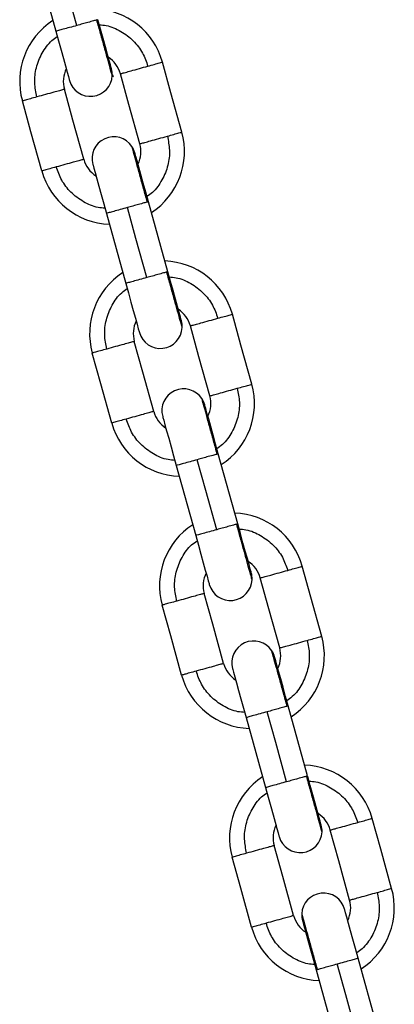
# Model space of a CAD drawing. Units: millimetres. Extents: x -1.4 to 17.5, y 1.4 to 16.5.
# Drawn here: x 8.7 to 8.8, y 13.6 to 13.7 of the extents above; entities that cross this region are included whole.
import ezdxf

# ---------------------------------------------------------------- set-up
doc = ezdxf.new("R2010")
doc.units = ezdxf.units.MM

# ---------------------------------------------------------------- blocks, each defined once
blk = doc.blocks.new('OPSH2_S011A')
at = {"color": 7, "linetype": 'Continuous', "lineweight": 25}
for p, q in [((23.59121552346491, 10.70193235020495), (23.59388752427442, 10.69229595657978)), ((23.60928885018691, 10.65920820859261), (23.6066182258388, 10.66883934256648)), ((23.60083496552111, 10.66724140222275), (23.60350604950749, 10.65760859450044)), ((23.61890829101643, 10.62451714140744), (23.61623766666831, 10.63414827538131)), ((23.61045440635063, 10.63255033503758), (23.61312652636311, 10.62291394018572)), ((23.62852785227561, 10.58982619219856), (23.62585722792749, 10.59945732617242)), ((23.62007384840683, 10.59785938705539), (23.62274596841932, 10.58822299220353)), ((23.63814729310512, 10.55513512501339), (23.63547517309264, 10.56477151986524)), ((23.62969328923634, 10.56316831987021), (23.63236391358446, 10.55353718589635))]:
    blk.add_line(p, q, dxfattribs=at)
at = {"color": 8, "linetype": 'Continuous', "lineweight": 25}
for p, q in [((23.59962469496118, 10.6938868606381), (23.59952797270665, 10.69385995953319)), ((23.60657213498118, 10.66883218707809), (23.60647529475036, 10.66880540640285)), ((23.60924413579069, 10.65919579345293), (23.60914741476285, 10.659169011551)), ((23.61619157703738, 10.6341412390959), (23.61609473557988, 10.63411433921768)), ((23.61886357784689, 10.62450484547073), (23.61876685559237, 10.62447794436582)), ((23.62581101786689, 10.59945017191073), (23.62571417763608, 10.59942339123549)), ((23.62848313787938, 10.58981377705887), (23.62838629764857, 10.58978699638363)), ((23.62973800363257, 10.5631807350099), (23.62983484386339, 10.56320751568514))]:
    blk.add_line(p, q, dxfattribs=at)
at = {"color": 7, "linetype": 'Continuous', "lineweight": 25, "flags": 128}
for points in [[(23.5967785264174, 10.69309761556544), (23.59528210991474, 10.69849393022321), (23.59410640640492, 10.70273401041729)], [(23.60153986915754, 10.68715376386593), (23.60150400633332, 10.6872832434182), (23.60139767757244, 10.68766666205635), (23.601224905323, 10.68828943408294), (23.60099259519905, 10.68912752609802), (23.6007093586711, 10.69014889970179), (23.60038623564416, 10.69131421935229), (23.60003552082824, 10.69257865267702), (23.59967090379508, 10.69389389569681)], [(23.59388660745129, 10.69229954248263), (23.59425168902946, 10.6909831025263), (23.59460262630438, 10.68971711710948), (23.59492621019627, 10.68855024291351), (23.59520978961286, 10.68752743519394), (23.59544256305514, 10.68668802703934), (23.59561556389702, 10.68606429893555), (23.59572212370372, 10.68568016262615), (23.59575798407456, 10.68555044466792)], [(23.61122464168401, 10.67842420198534), (23.60972822518136, 10.68382051664312), (23.60855252167153, 10.68806059683719)], [(23.60544275660103, 10.67682088278733), (23.60394646052805, 10.6822173154214), (23.60277075579152, 10.6864572764125)], [(23.5977336178603, 10.67468328238506), (23.59623732056063, 10.68007959581615), (23.5950616170508, 10.68431967601023)], [(23.5919518519803, 10.67307996196036), (23.59045543670434, 10.67847639582112), (23.58927973196781, 10.68271635681222)], [(23.6066182258388, 10.66883934256648), (23.606253146714, 10.67015602092876), (23.6059019747132, 10.67142236640789), (23.60557839327469, 10.67258947900983), (23.60529469710849, 10.67361252636204), (23.6050619261196, 10.6744521729226), (23.6048889277311, 10.67507613943234), (23.6047823679244, 10.67546027574174), (23.60474638957727, 10.67559011412964)], [(23.59896450449429, 10.67398679493163), (23.59900048652149, 10.67385731415267), (23.59910681282899, 10.67347365710856), (23.59927958385174, 10.67285076587899), (23.59951201072529, 10.67201243423126), (23.59979524479985, 10.67099082222154), (23.60011848457639, 10.66982526293839), (23.60046919571225, 10.66856047200474), (23.600833929495, 10.6672449893523)], [(23.60639796724692, 10.65840654838027), (23.60490155197095, 10.66380298224102), (23.60372584723443, 10.66804294323212)], [(23.61115930998706, 10.65246269668076), (23.61112344716283, 10.65259217623303), (23.61101711962864, 10.65297571407416), (23.6108443473792, 10.65359848610075), (23.61061203725525, 10.65443657811583), (23.61032879950062, 10.65545783251662), (23.61000567647368, 10.65662315216712), (23.60965508208742, 10.65788770346814), (23.60929034585129, 10.65920294771462)], [(23.60350604950749, 10.65760859450044), (23.60387112985897, 10.65629203534113), (23.60422218633687, 10.65502604869762), (23.60454565225247, 10.65385929493131), (23.60482935087204, 10.65283648598505), (23.60506200511134, 10.65199707905715), (23.60523500595322, 10.65137335095335), (23.60534156575992, 10.65098921464396), (23.60537754533374, 10.65085949545904)], [(23.62084408251353, 10.64373313480017), (23.61934766723756, 10.64912956866092), (23.61817196250104, 10.65336952965202)], [(23.61506219865724, 10.64212993480514), (23.61356590135756, 10.64752624823622), (23.61239019784773, 10.6517663284303)], [(23.60735317789279, 10.6399922139732), (23.60585676261683, 10.64538864783396), (23.60468105788031, 10.64962860882506)], [(23.6015712940365, 10.63838901397817), (23.60007487753385, 10.64378532863595), (23.59889917402402, 10.64802540883003)], [(23.61623766666831, 10.63414827538131), (23.61587258877021, 10.63546507294657), (23.61552153474569, 10.63673129799603), (23.6151978341042, 10.63789841182465), (23.61491413793801, 10.63892145917687), (23.61468136694911, 10.63976110573742), (23.61450836856061, 10.64038507224717), (23.6144018099806, 10.64076932775955), (23.61436583040678, 10.64089904694446)], [(23.60858394655049, 10.63929584694944), (23.608619927351, 10.6391662469675), (23.60872625488519, 10.63878270912637), (23.60889902468125, 10.63815969869382), (23.6091314515548, 10.63732136704609), (23.60941468562936, 10.63629975503637), (23.60973792540591, 10.63513419575322), (23.61008863654176, 10.63386940481956), (23.61045348952749, 10.63255392094043)], [(23.61601740930312, 10.62371560039807), (23.61452111200344, 10.62911191382916), (23.61334528929063, 10.63335199524993)], [(23.62077875204326, 10.61777174869857), (23.62074288921903, 10.61790122825084), (23.62063656045816, 10.61828464688899), (23.62046390741169, 10.61890741768889), (23.62023147808476, 10.61974551093066), (23.61994824155682, 10.62076688453443), (23.61962511852988, 10.62193220418493), (23.61927452291693, 10.62319663628296), (23.6189097866808, 10.62451188052945)], [(23.613125490337, 10.62291752731527), (23.61349057191517, 10.62160108735894), (23.61384162839307, 10.62033510071543), (23.61416509308198, 10.61916822774614), (23.61444879170156, 10.61814541879988), (23.61468156514383, 10.61730601064528), (23.61485444678274, 10.61668228376818), (23.61496100658943, 10.61629814745878), (23.61499698616325, 10.61616842827387)], [(23.63046352456973, 10.60904218681797), (23.62896722727005, 10.61443850024906), (23.62779152376022, 10.61867858044314)], [(23.62468175868973, 10.60743886639328), (23.62318534341376, 10.61283530025403), (23.62200963867724, 10.61707526124513)], [(23.616972619949, 10.60530126599101), (23.61547620344634, 10.61069758064878), (23.61430049993651, 10.61493766084286)], [(23.61119073486602, 10.603697946793), (23.60969443879303, 10.60909437942706), (23.60851873405651, 10.61333434041816)], [(23.62585722792749, 10.59945732617242), (23.62549202959972, 10.6007740057614), (23.62514097680189, 10.60204035001384), (23.62481727616041, 10.60320746384246), (23.62453357999421, 10.60423051119468), (23.62430080900532, 10.60507015775523), (23.62412781061681, 10.60569412426498), (23.62402125081012, 10.60607826057438), (23.62398527246298, 10.60620809896227)], [(23.61820338738, 10.60460477976426), (23.61823936940721, 10.6044752989853), (23.61834569571471, 10.60409164194119), (23.61851846673746, 10.60346875071163), (23.618750893611, 10.6026304190639), (23.61903424688854, 10.60160880582749), (23.6193573674621, 10.60044324777103), (23.61970807859797, 10.59917845683737), (23.6200729315837, 10.59786297295824)], [(23.62563685013263, 10.5890245332129), (23.62414055405964, 10.59442096584697), (23.62296484932312, 10.59866092683807)], [(23.63039819287277, 10.58308068151339), (23.63036233004854, 10.58321016106567), (23.63025600251436, 10.58359369890679), (23.63008334946789, 10.58421646970669), (23.62985092014097, 10.58505456294846), (23.62956768238634, 10.58607581734925), (23.62924455935939, 10.58724113699976), (23.62889396497313, 10.58850568830077), (23.628529228737, 10.58982093254725)], [(23.62274493239321, 10.58822657933307), (23.62311001274469, 10.58691002017376), (23.62346106922258, 10.58564403353026), (23.62378465434116, 10.58447727853726), (23.62406823375776, 10.58345447081769), (23.62430100720004, 10.58261506266309), (23.62447388883894, 10.58199133578599), (23.62458044864563, 10.58160719947659), (23.62461642821946, 10.58147748029167)], [(23.64008296539924, 10.5743511196328), (23.63858666932626, 10.57974755226687), (23.63741096458974, 10.58398751325797)], [(23.63430120074593, 10.57274791841108), (23.63280478424328, 10.57814423306886), (23.63162908073344, 10.58238431326294)], [(23.62659206077851, 10.57061019880583), (23.62509564550255, 10.57600663266659), (23.62391994076603, 10.58024659365769)], [(23.62081017692222, 10.5690069988108), (23.61931387962254, 10.57440331224189), (23.61813817611271, 10.57864339243597)], [(23.63547620911875, 10.5647679327357), (23.63511112876727, 10.56608449189501), (23.63476007228937, 10.56735047853852), (23.63443648717079, 10.56851723353151), (23.6341529077542, 10.56954004125108), (23.63392013431192, 10.57037944940568), (23.63374725267302, 10.57100317628278), (23.63364069286632, 10.57138731259218), (23.6336047132925, 10.5715170317771)], [(23.62782294863919, 10.56991383055538), (23.6278588114634, 10.56978435100311), (23.6279651389976, 10.56940081316198), (23.62813779204406, 10.56877804236208), (23.62837022137099, 10.56793994912031), (23.62865345912562, 10.56691869471952), (23.62897658215256, 10.56575337506902), (23.62932717653882, 10.564488823768), (23.62969191277495, 10.56317357952152)], [(23.63525629218883, 10.55433358523071), (23.63375999488916, 10.55972989866179), (23.63258429137932, 10.56396997885587)]]:
    blk.add_lwpolyline(points, dxfattribs=at)
at = {"color": 7, "linetype": 'Continuous', "lineweight": 25}
for centre, radius, start, end in [((23.59891615805639, 10.68538847649962), 0.009999999999996064, 15.50978020384224, 88.04054257896188), ((23.59891615805639, 10.68538847649962), 0.009999999999996033, 122.9557488393792, 195.4805558509534), ((23.59891615805639, 10.68538847649962), 0.003999999999990737, 15.52511649706639, 56.90776784359019), ((23.59891615805639, 10.68538847649962), 0.003999999999990733, 154.0885236386483, 195.5145538025899), ((23.5986489508665, 10.68635211560131), 0.003000000000002089, 195.4981457273195, 357.4887002498006), ((23.5986489508665, 10.68635211560131), 0.002999999999999445, 357.4887002497948, 15.49814572730493), ((23.60158822995354, 10.67575208548548), 0.009999999999997605, 302.9557488393963, 15.50978020384224), ((23.60185543714344, 10.6747884463847), 0.002999999999997506, 33.525471624483, 195.498145727323), ((23.60158822995354, 10.67575208548548), 0.003999999999990032, 334.088523638626, 15.52511649706639), ((23.60185543714344, 10.6747884463847), 0.003000000000002722, 15.49814572731948, 33.52547162443635), ((23.60158822995354, 10.67575208548548), 0.003999999999990208, 195.5145538025899, 236.9077678435902), ((23.60158822995354, 10.67575208548548), 0.009999999999997383, 195.4805558509534, 268.0405425789622), ((23.60853561688812, 10.65069746884978), 0.009999999999997861, 15.50978020384224, 88.04054257896222), ((23.60853561688812, 10.65069746884978), 0.009999999999997547, 122.9557488393963, 195.4805558509534), ((23.60853561688812, 10.65069746884978), 0.00400000000000655, 15.52511649708548, 56.90776784355954), ((23.60853561688812, 10.65069746884978), 0.004000000000006708, 154.0885236386457, 195.5145538025708), ((23.60826840969914, 10.65166110795146), 0.002999999999999193, 357.4887002497977, 15.49814572730493), ((23.60826840969914, 10.65166110795146), 0.003000000000002007, 195.4981457273376, 357.4887002497977), ((23.61147489597608, 10.64009743873484), 0.002999999999998756, 33.525471624483, 195.498145727323), ((23.61120768878617, 10.64106107783562), 0.009999999999993766, 302.9557488393848, 15.50978020383789), ((23.61147489597608, 10.64009743873484), 0.003000000000003192, 15.49814572731948, 33.52547162443635), ((23.61120768878617, 10.64106107783562), 0.003999999999999971, 334.088523638647, 15.52511649708821), ((23.61120768878617, 10.64106107783562), 0.00400000000000019, 195.5145538025736, 236.9077678435605), ((23.61120768878617, 10.64106107783562), 0.0099999999999936, 195.4805558509588, 268.0405425789612), ((23.61815507572076, 10.61600646119992), 0.009999999999995218, 15.50978020384771, 88.04054257896152), ((23.61815507572076, 10.61600646119992), 0.009999999999995422, 122.9557488393792, 195.4805558509534), ((23.61815507572076, 10.61600646119992), 0.00400000000000303, 15.52511649707457, 56.90776784358827), ((23.61815507572076, 10.61600646119992), 0.004000000000002992, 154.0885236386464, 195.51455380256), ((23.61788786853085, 10.6169701003007), 0.003000000000000121, 357.4887002497977, 15.49814572730493), ((23.61788786853085, 10.6169701003007), 0.003000000000001846, 195.4981457272868, 357.4887002498006), ((23.62082714761881, 10.60637007018577), 0.009999999999996416, 302.9557488393737, 15.50978020384224), ((23.6210943548087, 10.60540643108408), 0.002999999999997512, 33.525471624483, 195.4981457273049), ((23.62082714761881, 10.60637007018577), 0.00399999999999919, 334.088523638647, 15.52511649708821), ((23.6210943548087, 10.60540643108408), 0.003000000000002007, 15.49814572733762, 33.52547162447382), ((23.62082714761881, 10.60637007018577), 0.003999999999999533, 195.5145538025736, 236.9077678436031), ((23.62082714761881, 10.60637007018577), 0.009999999999996508, 195.4805558509534, 268.0405425789619), ((23.62777453455339, 10.58131545355007), 0.009999999999998765, 15.50978020384224, 88.04054257896222), ((23.62777453455339, 10.58131545355007), 0.009999999999998684, 122.9557488393908, 195.4805558509534), ((23.62777453455339, 10.58131545355007), 0.004000000000001791, 15.52511649707457, 56.90776784357439), ((23.62777453455339, 10.58131545355007), 0.004000000000002004, 154.0885236386464, 195.5145538025736), ((23.62750732736349, 10.58227909265085), 0.00299999999999959, 357.4887002497977, 15.49814572730493), ((23.62750732736349, 10.58227909265085), 0.003000000000002822, 195.4981457273376, 357.4887002497977), ((23.63071381364134, 10.57071542343423), 0.003000000000000179, 15.49814572730493, 177.4887002497977), ((23.63044660645145, 10.57167906253592), 0.009999999999995353, 302.9557488393792, 15.50978020384224), ((23.63044660645145, 10.57167906253592), 0.00400000000000066, 334.0885236386693, 15.52511649708821), ((23.63071381364134, 10.57071542343423), 0.002999999999998007, 177.4887002497948, 195.498145727323), ((23.63044660645145, 10.57167906253592), 0.00400000000000038, 195.5145538025736, 236.9077678435605), ((23.63044660645145, 10.57167906253592), 0.009999999999995157, 195.4805558509534, 268.0405425789615)]:
    blk.add_arc(centre, radius, start, end, dxfattribs=at)
at = {"color": 8, "linetype": 'Continuous', "lineweight": 25}
for points, knots in [([(23.5967785264174, 10.69309761556544), (23.59644193614042, 10.69300426327057), (23.59576161295336, 10.69281557769312), (23.59486487227206, 10.69256700543641), (23.59419122721068, 10.69238009700952), (23.59384622947425, 10.6922846437305), (23.59392073381741, 10.69230516529655), (23.59393654224475, 10.69230951958842)], [0, 0, 0, 0, 0.2209746256340033, 0.4466384566254941, 0.6650942271432847, 0.9289392621941563, 0.9999999999999999, 0.9999999999999999, 0.9999999999999999, 0.9999999999999999]), ([(23.60164603112288, 10.6862212398837), (23.60164607045039, 10.68622119973743), (23.60201742323964, 10.68584212250665), (23.60141628737847, 10.68657104011393), (23.60144786790927, 10.68707390835316), (23.6010300412147, 10.68840502053606), (23.60058618682971, 10.69005312695415), (23.60006186320861, 10.69193238009219), (23.59970175161317, 10.69323254127742), (23.59952797270665, 10.69385995953319)], [0, 0, 0, 0, 1.662948392893279e-05, 0.1570235092979303, 0.3253664609733366, 0.5000128979845307, 0.6746560351044485, 0.8429988947877086, 1, 1, 1, 1]), ([(23.59986620077248, 10.69318934840215), (23.60018087999243, 10.69316632873069), (23.60121878971085, 10.6930904027099), (23.60286867178925, 10.69235488643812), (23.60458755152817, 10.69106165558934), (23.60588153306448, 10.6893954693762), (23.60633576448526, 10.6881214620377), (23.60655496689882, 10.68750665321722)], [0, 0, 0, 0, 0.1012370825514759, 0.3339113145246437, 0.5665733521305706, 0.7908375263854404, 1, 1, 1, 1]), ([(23.59127728674051, 10.68327030043219), (23.59114857819824, 10.68391018873721), (23.59088185967149, 10.68523620846851), (23.59113310511063, 10.68733082896274), (23.59194048273628, 10.68932460602533), (23.59297598066833, 10.69080473150401), (23.59382655184, 10.69140434932944), (23.59408443611916, 10.69158614718043)], [0, 0, 0, 0, 0.2091580754460411, 0.433431479441713, 0.6660893394592686, 0.8987617815945727, 1, 1, 1, 1]), ([(23.60922708691131, 10.67787025836536), (23.60935578094508, 10.67723037240892), (23.60962246863778, 10.67590436137546), (23.60937146487541, 10.67380969150453), (23.60856384688692, 10.67181598198961), (23.60752839793832, 10.67033582566632), (23.60667782296486, 10.6697362090888), (23.60641993753266, 10.66955441161713)], [0, 0, 0, 0, 0.2091573762787199, 0.4334287791753185, 0.6660904556457781, 0.8987621200106433, 1, 1, 1, 1]), ([(23.60647529475036, 10.66880540640285), (23.60630129586986, 10.66943304428124), (23.60594072843631, 10.67073366057757), (23.6054200570796, 10.67260927303429), (23.60496161390801, 10.67427194491506), (23.60459734774191, 10.67554880055957), (23.60444114854338, 10.67624279718193), (23.60427797114118, 10.67652492839135), (23.60435719576917, 10.6764440470103), (23.60435723510745, 10.67644400684936)], [0, 0, 0, 0, 0.1569918223446638, 0.3253247285662564, 0.4999596606146084, 0.6745941651597683, 0.8429247361067511, 0.9999220054182923, 0.9999999999999999, 0.9999999999999999, 0.9999999999999999, 0.9999999999999999]), ([(23.60063817287935, 10.66795121039541), (23.6003234926859, 10.66797422791763), (23.59928561686077, 10.66805014413585), (23.59763578419172, 10.66878574351435), (23.59591682711106, 10.67007885604803), (23.5946228439711, 10.67174509430716), (23.59416861026893, 10.67301909835022), (23.593949406753, 10.67363390558034)], [0, 0, 0, 0, 0.1012372538173497, 0.3338999423844645, 0.5665726188894331, 0.7908371725388764, 1, 1, 1, 1]), ([(23.60372584723443, 10.66804294323212), (23.60338929419243, 10.66794965538175), (23.60270898921428, 10.66776108424751), (23.60181233796617, 10.66751222647632), (23.6011386541594, 10.66732569246854), (23.60079366873082, 10.66722982174187), (23.60086817469018, 10.66725056408554), (23.60088398349144, 10.66725496523139)], [0, 0, 0, 0, 0.2209496771474019, 0.446625483267753, 0.6650825449339347, 0.9289366448758403, 1, 1, 1, 1]), ([(23.61126559115537, 10.65153017147184), (23.61126559115537, 10.65153017147184), (23.61126559159655, 10.65153016988651), (23.61122076497106, 10.65169127249889), (23.61101408715481, 10.65243703934566), (23.61066418516657, 10.65369933484401), (23.61020185112404, 10.65536583550652), (23.60968214147874, 10.65724049278406), (23.60932146939563, 10.65854127477365), (23.60914741476285, 10.659169011551)], [0, 0, 0, 0, 9.601061544485933e-06, 0.1570168818806585, 0.3253568523702161, 0.5000076987198357, 0.674646049002681, 0.8429893386438353, 1, 1, 1, 1]), ([(23.60639796724692, 10.65840654838027), (23.60606137238089, 10.65831326339605), (23.60538102000739, 10.65812470835003), (23.60448433934792, 10.65787583056686), (23.60381065477671, 10.65768929961119), (23.60346566955169, 10.65759342807111), (23.60354017550143, 10.65761417045217), (23.60355598430095, 10.65761857160622)], [0, 0, 0, 0, 0.2209682771049462, 0.4466386951774531, 0.6650905411445289, 0.9289383415254013, 1, 1, 1, 1]), ([(23.60948576080497, 10.65849827999029), (23.60980044118393, 10.6584752626417), (23.61083831762162, 10.65839934699656), (23.61248808892123, 10.65766376221562), (23.61420707647997, 10.65637071590227), (23.61550093757723, 10.65470440956369), (23.61595519694128, 10.65343038758141), (23.61617440772834, 10.65281558603205)], [0, 0, 0, 0, 0.1012380429165211, 0.3339025449853641, 0.5665591323485849, 0.7908355422080682, 1, 1, 1, 1]), ([(23.6008968479997, 10.64857935122331), (23.60076809188807, 10.64921923729286), (23.60050127610943, 10.65054524580616), (23.60075252197443, 10.65263991192595), (23.6015600558958, 10.65463357310517), (23.60259545913671, 10.65611370189855), (23.60344599081614, 10.6567132834085), (23.60370387694868, 10.65689507999526)], [0, 0, 0, 0, 0.2091624460241668, 0.4334383847154963, 0.666103468430126, 0.8987606374193472, 1, 1, 1, 1]), ([(23.61884652774082, 10.64317919118019), (23.61897522224304, 10.64253930487331), (23.61924191090693, 10.64121329311313), (23.61899089935967, 10.63911862906516), (23.61818332444815, 10.63712492592398), (23.6171478074874, 10.63564486389072), (23.61629726352952, 10.63504526217794), (23.61603937958887, 10.63486346363494)], [0, 0, 0, 0, 0.2091595191709065, 0.4334332198083045, 0.6660972799809194, 0.8987610827923252, 1, 1, 1, 1]), ([(23.61609473557988, 10.63411433921768), (23.61592067301687, 10.63474207087677), (23.61555997361753, 10.63604288150884), (23.61504036243896, 10.63791692801282), (23.61457769576203, 10.63958581955926), (23.6142298051564, 10.64083966148686), (23.61401514963283, 10.64161449464158), (23.61398919750549, 10.64170796502487), (23.61397667716365, 10.64175305886717)], [0, 0, 0, 0, 0.1570174106451267, 0.3253777536651324, 0.500039028440442, 0.6747036034497397, 0.8430640384714456, 1, 1, 1, 1]), ([(23.61025761493556, 10.63326026241322), (23.60994293416568, 10.63328327925012), (23.60890505643905, 10.63335919320495), (23.60725527476702, 10.6340948167873), (23.60553618631003, 10.6353877840028), (23.60424232205681, 10.63705413817215), (23.60378806060414, 10.63832815738454), (23.60356884880921, 10.63894295759814)], [0, 0, 0, 0, 0.101237005671055, 0.3338991239502381, 0.566563573214507, 0.7908376852254484, 1, 1, 1, 1]), ([(23.61334528929063, 10.63335199524993), (23.61300874083771, 10.63325864009255), (23.61232846504691, 10.63306993842687), (23.61143175377513, 10.63282138618033), (23.61075810947907, 10.63263447469859), (23.6104131115391, 10.6325390222339), (23.61048761589188, 10.63255954376165), (23.61050342432096, 10.63256389804622)], [0, 0, 0, 0, 0.2209560264527888, 0.4466252451538771, 0.6650862312892803, 0.9289375656235656, 1, 1, 1, 1]), ([(23.61601740930312, 10.62371560039807), (23.61568081902613, 10.62362224810321), (23.61500049583908, 10.62343356252576), (23.61410375515777, 10.62318499026904), (23.61343011009639, 10.62299808184215), (23.61308511235996, 10.62290262856314), (23.61315961670313, 10.62292315012919), (23.61317542513047, 10.62292750442105)], [0, 0, 0, 0, 0.2209746256340033, 0.4466384566254941, 0.6650942271432847, 0.9289392621941563, 0.9999999999999999, 0.9999999999999999, 0.9999999999999999, 0.9999999999999999]), ([(23.62088503321157, 10.61683922348965), (23.62087253653226, 10.61688428965481), (23.62084663907, 10.61697768240998), (23.62063169111701, 10.61775261176943), (23.62028410845924, 10.61900648386457), (23.61982117684245, 10.62067534049602), (23.61930162982744, 10.62254940369106), (23.61894092215004, 10.62385021323318), (23.61876685559237, 10.62447794436582)], [0, 0, 0, 0, 0.1569919586015193, 0.325341895486119, 0.4999929522311097, 0.6746444365198121, 0.8429932976634239, 1, 1, 1, 1]), ([(23.61910520286117, 10.62380733200809), (23.6194198826637, 10.62378431397328), (23.620457757199, 10.62370839606658), (23.62210757949834, 10.62297283548765), (23.62382643567895, 10.62167964385885), (23.62512041566294, 10.62001345342868), (23.62557464727741, 10.61873944661662), (23.62579384978454, 10.61812463804986)], [0, 0, 0, 0, 0.1012382910337643, 0.3339033633237732, 0.5665681782514536, 0.7908350295815184, 1, 1, 1, 1]), ([(23.61051628882921, 10.61388828403814), (23.61038759533956, 10.61452816957332), (23.61012090877391, 10.61585417973567), (23.61037190350006, 10.61794885659665), (23.61117954859278, 10.61994251607155), (23.6122148672542, 10.62142274021318), (23.61306543104904, 10.62202233651833), (23.61332331900488, 10.62220413201306)], [0, 0, 0, 0, 0.2091589777909721, 0.4334320979275073, 0.6660955558819962, 0.8987613448349929, 1, 1, 1, 1]), ([(23.62846596979703, 10.608488243198), (23.62859466400934, 10.60784835700324), (23.62886135207168, 10.60652234547482), (23.62861034534498, 10.60442767956908), (23.62780273919226, 10.60243395422183), (23.62676727256477, 10.60095387266207), (23.62591678163293, 10.60035419773659), (23.62565893962136, 10.60017239522307)], [0, 0, 0, 0, 0.2091594904052523, 0.4334331601983466, 0.6660971883727338, 0.8987712045424827, 1, 1, 1, 1]), ([(23.62571417763608, 10.59942339123549), (23.62554011506456, 10.60005112268638), (23.62517941564622, 10.60135193288661), (23.62465980461694, 10.60322598284986), (23.62419713734496, 10.60489486058738), (23.6238492512446, 10.60614874558732), (23.62363458818851, 10.60692339705469), (23.62360863768327, 10.60701688762678), (23.62359611799317, 10.607061991682)], [0, 0, 0, 0, 0.1570179463102067, 0.3253788636917195, 0.5000407343241722, 0.6747059052018718, 0.8430635030842294, 1, 1, 1, 1]), ([(23.61987705576507, 10.59856919522805), (23.6195623761459, 10.59859221340377), (23.61852450221477, 10.5986681317754), (23.61687467079242, 10.59940368534377), (23.61515583337959, 10.60069692110237), (23.6138617103252, 10.60236303523529), (23.61340748509896, 10.60363707639052), (23.61318828963872, 10.60425189041297)], [0, 0, 0, 0, 0.1012374975285587, 0.3339007461909248, 0.5665637374929797, 0.7908366690154832, 1, 1, 1, 1]), ([(23.62296484932312, 10.59866092683807), (23.6226282544571, 10.59856764185385), (23.62194790208361, 10.59837908680874), (23.62105122142412, 10.59813020902466), (23.62037753685292, 10.59794367806899), (23.62003255162789, 10.59784780652891), (23.62010705757763, 10.59786854890998), (23.62012286637716, 10.59787295006402)], [0, 0, 0, 0, 0.2209682771049462, 0.4466386951774531, 0.6650905411445289, 0.9289383415254013, 1, 1, 1, 1]), ([(23.63050447404108, 10.58214815630448), (23.63050447404108, 10.58214815630448), (23.63050447447775, 10.58214815472193), (23.63045986531901, 10.5823092573839), (23.63025292111988, 10.5830550236503), (23.62990303360289, 10.58431730442977), (23.62944092632442, 10.58598385154021), (23.62892098411333, 10.58785845832748), (23.62856033828746, 10.58915925654507), (23.62838629764857, 10.58978699638363)], [0, 0, 0, 0, 9.60105187332651e-06, 0.157016396404126, 0.325357181056601, 0.5000078514802389, 0.6746439047305652, 0.8429894968008401, 1, 1, 1, 1]), ([(23.62563685013263, 10.5890245332129), (23.62530030159689, 10.58893124283583), (23.62461997383667, 10.58874265775263), (23.62372323110869, 10.58849383216654), (23.62304954137448, 10.58830728066376), (23.62270455221777, 10.58821141312702), (23.62277905834935, 10.58823215532431), (23.62279486718667, 10.58823655643886)], [0, 0, 0, 0, 0.2209450509331236, 0.4466370697480938, 0.6650895573900409, 0.9289381327907013, 1, 1, 1, 1]), ([(23.62872464369068, 10.58911626482292), (23.62903932412354, 10.58909324749652), (23.63007720073754, 10.58901733192596), (23.63172696936431, 10.5882817460256), (23.63344596815151, 10.58698870441182), (23.63473979969541, 10.58532236903551), (23.6351941516305, 10.58404836849082), (23.63541340981703, 10.58343356963799)], [0, 0, 0, 0, 0.101237533798626, 0.3339008658165858, 0.5665562831687256, 0.7908315651603599, 1, 1, 1, 1]), ([(23.62013573088541, 10.57919733605594), (23.62000703692641, 10.57983722194158), (23.61974034939048, 10.58116323283063), (23.61999135190151, 10.58325790386865), (23.62079895391632, 10.5852515569662), (23.62183434059174, 10.58673168682231), (23.62268487336918, 10.58733126826184), (23.62294275983439, 10.58751306482789)], [0, 0, 0, 0, 0.2091611207865021, 0.4334365387746477, 0.6661023805462487, 0.8987603075666538, 1, 1, 1, 1]), ([(23.63808541062654, 10.57379717601283), (23.63821410458554, 10.57315729012719), (23.63848079212148, 10.57183127923814), (23.63822978961044, 10.56973660820012), (23.63742218759564, 10.56774295510258), (23.63638680092021, 10.56626282524646), (23.63553626814277, 10.56566324380693), (23.63527838167756, 10.56548144724088)], [0, 0, 0, 0, 0.2091611207865021, 0.4334365387746477, 0.6661023805462487, 0.8987603075666538, 1, 1, 1, 1]), ([(23.62771666747087, 10.5708463557643), (23.62771666747087, 10.5708463557643), (23.6277166670306, 10.57084635734961), (23.62776127619475, 10.57068525468303), (23.62796822039208, 10.56993948841938), (23.62831810790906, 10.56867720763901), (23.62878021518753, 10.56701066052856), (23.62930015739862, 10.56513605374129), (23.6296608032245, 10.5638352555237), (23.62983484386339, 10.56320751568514)], [0, 0, 0, 0, 9.60105187332651e-06, 0.157016396404126, 0.325357181056601, 0.5000078514802389, 0.6746439047305652, 0.8429894968008401, 1, 1, 1, 1]), ([(23.62949649782127, 10.56387824724585), (23.62918181738842, 10.56390126457226), (23.62814394077441, 10.56397718014281), (23.62649417214764, 10.56471276604317), (23.62477517336044, 10.56600580765696), (23.62348134181654, 10.56767214303326), (23.62302698988145, 10.56894614357796), (23.62280773169492, 10.56956094243078)], [0, 0, 0, 0, 0.101237533798626, 0.3339008658165858, 0.5665562831687256, 0.7908315651603599, 1, 1, 1, 1]), ([(23.63258429137932, 10.56396997885587), (23.63292083991507, 10.56406326923294), (23.63360116767529, 10.56425185431615), (23.63449791040327, 10.56450067990224), (23.63517160013747, 10.56468723140501), (23.63551658929418, 10.56478309894175), (23.63544208316261, 10.56476235674447), (23.63542627432528, 10.56475795562992)], [0, 0, 0, 0, 0.2209450509331236, 0.4466370697480938, 0.6650895573900409, 0.9289381327907013, 1, 1, 1, 1])]:
    blk.add_open_spline(points, degree=3, knots=knots, dxfattribs=at)
at = {"color": 7, "linetype": 'Continuous', "lineweight": 25}
for points, knots in [([(23.59952797270665, 10.69385995953319), (23.59939380629886, 10.69382273512066), (23.59911868074775, 10.6937464016532), (23.59837774683345, 10.69354105429547), (23.5975680523236, 10.69331655276115), (23.59703733401023, 10.693169383456), (23.5967785264174, 10.69309761556544)], [0, 0, 0, 0, 0.2738352169595081, 0.561534487418357, 0.786179973429678, 1, 1, 1, 1]), ([(23.60277075579152, 10.6864572764125), (23.60280511012719, 10.68646678370997), (23.60287454543612, 10.68648599939726), (23.60341573647984, 10.68663619172571), (23.60425188861145, 10.68686805219373), (23.60536913178116, 10.68717772100317), (23.60616123243864, 10.68739743740307), (23.60655496689882, 10.68750665321722)], [0, 0, 0, 0, 0.1857392032555568, 0.3754070296393363, 0.5590299428747803, 0.7808042379252055, 0.9999999999999999, 0.9999999999999999, 0.9999999999999999, 0.9999999999999999]), ([(23.60655496689882, 10.68750665321722), (23.60686045326912, 10.68759133894687), (23.60748691321008, 10.68776500370629), (23.60812362491127, 10.68794170338865), (23.60849101046729, 10.68804344014935), (23.60853235760305, 10.6880549726813), (23.60855252167153, 10.68806059683719)], [0, 0, 0, 0, 0.2738185639192103, 0.5615188687214374, 0.7861626114156512, 1, 1, 1, 1]), ([(23.59127728674051, 10.68327030043219), (23.59097180559603, 10.68318561448415), (23.59034535637305, 10.68301194927608), (23.58970857720241, 10.68283525555883), (23.58934142277607, 10.68273350875036), (23.58929995542215, 10.68272197955295), (23.58927973196781, 10.68271635681222)], [0, 0, 0, 0, 0.2738207721808197, 0.5615233971965817, 0.7861568048942015, 1, 1, 1, 1]), ([(23.5950616170508, 10.68431967601023), (23.5950272627028, 10.68431016875199), (23.59495782736921, 10.68429095314408), (23.5944166365131, 10.68414076021978), (23.59358048363897, 10.68390890210602), (23.59246320753532, 10.68359921276239), (23.59167106187423, 10.68337951303457), (23.59127728674051, 10.68327030043219)], [0, 0, 0, 0, 0.1857354400739995, 0.37539942368009, 0.5590186166112122, 0.7807884183886914, 1, 1, 1, 1]), ([(23.60544275660103, 10.67682088278733), (23.60547711094902, 10.67683039004557), (23.60554654628261, 10.67684960565348), (23.60608773713873, 10.67699979857778), (23.60692389001286, 10.67723165669154), (23.60804116611651, 10.67754134603608), (23.60883331177759, 10.67776104576299), (23.60922708691131, 10.67787025836536)], [0, 0, 0, 0, 0.1857354400739995, 0.37539942368009, 0.5590186166112122, 0.7807884183886914, 1, 1, 1, 1]), ([(23.60922708691131, 10.67787025836536), (23.6095325680558, 10.67795494431341), (23.61015901727878, 10.67812860952148), (23.61079579644941, 10.67830530323873), (23.61116295087666, 10.67840705004719), (23.61120441822968, 10.67841857924461), (23.61122464168401, 10.67842420198534)], [0, 0, 0, 0, 0.2738207721808197, 0.5615233971965817, 0.7861568048942015, 1, 1, 1, 1]), ([(23.5977336178603, 10.67468328238506), (23.59769931131186, 10.67467377515974), (23.59762997191927, 10.67465455943313), (23.59708875142409, 10.67450435123883), (23.596252512609, 10.67427254075724), (23.59513530589016, 10.67396279629438), (23.59434318627539, 10.67374311421742), (23.593949406753, 10.67363390558034)], [0, 0, 0, 0, 0.1857332429681098, 0.3753986022519888, 0.5590348324540684, 0.7807868283951771, 0.9999999999999999, 0.9999999999999999, 0.9999999999999999, 0.9999999999999999]), ([(23.593949406753, 10.67363390558034), (23.59364392038271, 10.67354921985069), (23.59301746044174, 10.67337555509127), (23.59238074874055, 10.67319885540891), (23.59201336318453, 10.67309711864821), (23.59197201604877, 10.67308558611626), (23.5919518519803, 10.67307996196036)], [0, 0, 0, 0, 0.2738185639192103, 0.5615188687214374, 0.7861626114156512, 1, 1, 1, 1]), ([(23.60647529475036, 10.66880540640285), (23.60634112300906, 10.66876818084643), (23.60606599764841, 10.66869184812101), (23.60532514442605, 10.66848651817743), (23.60451541174211, 10.66826186686405), (23.6039846531708, 10.66811470270827), (23.60372584723443, 10.66804294323212)], [0, 0, 0, 0, 0.2738315601770831, 0.5615042773351862, 0.7861828287721133, 0.9999999999999999, 0.9999999999999999, 0.9999999999999999, 0.9999999999999999]), ([(23.60914741476285, 10.659169011551), (23.60901324941962, 10.65913178266984), (23.60873812605174, 10.65905544004083), (23.60799716878025, 10.6588501566615), (23.60718751060921, 10.65862545350686), (23.60665677735828, 10.65847830487017), (23.60639796724692, 10.65840654838027)], [0, 0, 0, 0, 0.2738330059674477, 0.5615299534935129, 0.7861816998488961, 1, 1, 1, 1]), ([(23.61239019784773, 10.6517663284303), (23.61242455144108, 10.65177584773592), (23.61249398470342, 10.6517950875408), (23.61303518072387, 10.65194509511716), (23.61387134707826, 10.6521769613554), (23.61498853585757, 10.6524868322365), (23.61578066793078, 10.65270643136227), (23.61617440772834, 10.65281558603205)], [0, 0, 0, 0, 0.1857397990962334, 0.3754052705331136, 0.5590287728202975, 0.7808093783546879, 1, 1, 1, 1]), ([(23.61617440772834, 10.65281558603205), (23.61647987926515, 10.65290034152166), (23.61710631584426, 10.65307415129616), (23.61774324443775, 10.65325051820956), (23.61811041634536, 10.65335257346513), (23.61815178674578, 10.65336397115896), (23.61817196250104, 10.65336952965202)], [0, 0, 0, 0, 0.2738229318220134, 0.5615341526139855, 0.78616645323802, 1, 1, 1, 1]), ([(23.60468105788031, 10.64962860882506), (23.60464670428696, 10.64961908951943), (23.60457727102461, 10.64959984971456), (23.60403607500417, 10.6494498421382), (23.60319990864977, 10.64921797589996), (23.60208271987047, 10.64890810501886), (23.60129058779725, 10.64868850589309), (23.6008968479997, 10.64857935122331)], [0, 0, 0, 0, 0.1857397990962334, 0.3754052705331136, 0.5590287728202975, 0.7808093783546879, 1, 1, 1, 1]), ([(23.6008968479997, 10.64857935122331), (23.60059137748327, 10.64849459572229), (23.59996494299679, 10.64832078592535), (23.59932799930933, 10.6481444191791), (23.59896087068944, 10.64804236284685), (23.59891939925146, 10.64803096664844), (23.59889917402402, 10.64802540883003)], [0, 0, 0, 0, 0.2738218141010714, 0.5615318604813366, 0.7861632441762264, 1, 1, 1, 1]), ([(23.61506219865724, 10.64212993480514), (23.61509655226292, 10.64213945407152), (23.61516598554992, 10.64215869379792), (23.61570718138276, 10.64230870196923), (23.61654334847876, 10.64254056585413), (23.61766057019475, 10.64285045727121), (23.61845274726974, 10.64307003972309), (23.61884652774082, 10.64317919118019)], [0, 0, 0, 0, 0.1857360357902168, 0.375397664382358, 0.559017446242179, 0.7807935582415747, 1, 1, 1, 1]), ([(23.61884652774082, 10.64317919118019), (23.61915201165849, 10.64326394500526), (23.61977845089258, 10.64343774505944), (23.62041519839892, 10.64361413717342), (23.62078256917134, 10.64371617507036), (23.6208239178911, 10.64372757524935), (23.62084408251353, 10.64373313480017)], [0, 0, 0, 0, 0.2738251860517781, 0.5615183966322174, 0.7861646928670291, 1, 1, 1, 1]), ([(23.60735317789279, 10.6399922139732), (23.60731882428712, 10.63998269470682), (23.60724939100011, 10.63996345498042), (23.60670819516727, 10.63981344680911), (23.60587202807127, 10.63958158292421), (23.60475480635528, 10.63927169150804), (23.60396262928029, 10.63905210905524), (23.60356884880921, 10.63894295759814)], [0, 0, 0, 0, 0.1857360357902168, 0.375397664382358, 0.559017446242179, 0.7807935582415747, 1, 1, 1, 1]), ([(23.60356884880921, 10.63894295759814), (23.60326336478522, 10.63885820952703), (23.60263692533422, 10.63868442127367), (23.6020001822327, 10.63850794483248), (23.60163280642191, 10.63840616259167), (23.6015914584925, 10.63839463548785), (23.6015712940365, 10.63838901397817)], [0, 0, 0, 0, 0.273825823315835, 0.5615197034349139, 0.7861630184866454, 0.9999999999999999, 0.9999999999999999, 0.9999999999999999, 0.9999999999999999]), ([(23.61609473557988, 10.63411433921768), (23.61596056375832, 10.63407711673361), (23.61568543823238, 10.63400079030757), (23.614944620187, 10.63379542434335), (23.61413489924817, 10.63357091384369), (23.61360413704118, 10.63342376053705), (23.61334528929063, 10.63335199524993)], [0, 0, 0, 0, 0.2738331555475012, 0.5615075487160056, 0.7861513436121104, 1, 1, 1, 1]), ([(23.61876685559237, 10.62447794436582), (23.61863268278648, 10.62444072327621), (23.61835755524351, 10.62436439971143), (23.61761672537118, 10.62415900580134), (23.61680695635741, 10.62393455609636), (23.61627621272185, 10.62378737127305), (23.61601740930312, 10.62371560039807)], [0, 0, 0, 0, 0.2738337708703343, 0.5615088104639302, 0.7861811025862161, 1, 1, 1, 1]), ([(23.62579384978454, 10.61812463804986), (23.62609932275451, 10.61820932545635), (23.62672577794786, 10.61838299995672), (23.62736268583201, 10.61855967427496), (23.62772982923367, 10.61866142946918), (23.62777129908672, 10.61867295801874), (23.62779152376022, 10.61867858044314)], [0, 0, 0, 0, 0.2738151922077909, 0.5615323325581978, 0.7861611626324825, 1, 1, 1, 1]), ([(23.62200963867724, 10.61707526124513), (23.6220439930129, 10.61708476854261), (23.62211342832184, 10.6171039842299), (23.62265461936556, 10.61725417655834), (23.62349077149717, 10.61748603702637), (23.62460801466688, 10.61779570583581), (23.62540011532436, 10.61801542223571), (23.62579384978454, 10.61812463804986)], [0, 0, 0, 0, 0.1857392032555568, 0.3754070296393363, 0.5590299428747803, 0.7808042379252055, 0.9999999999999999, 0.9999999999999999, 0.9999999999999999, 0.9999999999999999]), ([(23.61430049993651, 10.61493766084286), (23.61426614560085, 10.61492815354539), (23.61419671029191, 10.61490893785809), (23.6136555192482, 10.61475874553056), (23.61281936711658, 10.61452688506163), (23.61170212394687, 10.61421721625219), (23.61091002328939, 10.61399749985229), (23.61051628882921, 10.61388828403814)], [0, 0, 0, 0, 0.1857392032555568, 0.3754070296393363, 0.5590299428747803, 0.7808042379252055, 0.9999999999999999, 0.9999999999999999, 0.9999999999999999, 0.9999999999999999]), ([(23.61051628882921, 10.61388828403814), (23.61021081483885, 10.61380359664306), (23.60958435755289, 10.61362992216605), (23.6089474647636, 10.61345324767973), (23.60858027807422, 10.61335149356128), (23.60853890925691, 10.61333996351722), (23.60851873405651, 10.61333434041816)], [0, 0, 0, 0, 0.2738163099002819, 0.5615346246898596, 0.7861643716816996, 1, 1, 1, 1]), ([(23.62846596979703, 10.608488243198), (23.62877145616732, 10.60857292892764), (23.62939791610829, 10.60874659368707), (23.63003462780948, 10.60892329336942), (23.6304020133655, 10.60902503013013), (23.63044336050126, 10.60903656266208), (23.63046352456973, 10.60904218681797)], [0, 0, 0, 0, 0.2738185639192103, 0.5615188687214374, 0.7861626114156512, 1, 1, 1, 1]), ([(23.62468175868973, 10.60743886639328), (23.62471605446972, 10.60744837543754), (23.62478537399566, 10.60746759536693), (23.62532676533709, 10.6076177777084), (23.6261628552216, 10.60784962467179), (23.62728008044142, 10.60815935012945), (23.62807219352275, 10.60837903377893), (23.62846596979703, 10.608488243198)], [0, 0, 0, 0, 0.1857342516428248, 0.375410915707573, 0.5590324376732116, 0.7807856378986356, 1, 1, 1, 1]), ([(23.616972619949, 10.60530126599101), (23.616938265601, 10.60529175873277), (23.61686883026742, 10.60527254312486), (23.6163276394113, 10.60512235020056), (23.61549148653717, 10.60489049208679), (23.61437421043352, 10.60458080274317), (23.61358206477244, 10.60436110301535), (23.61318828963872, 10.60425189041297)], [0, 0, 0, 0, 0.1857354400739995, 0.37539942368009, 0.5590186166112122, 0.7807884183886914, 1, 1, 1, 1]), ([(23.61318828963872, 10.60425189041297), (23.61288280849423, 10.60416720446492), (23.61225635927125, 10.60399353925685), (23.61161958010062, 10.60381684553961), (23.61125242567428, 10.60371509873114), (23.61121095832035, 10.60370356953373), (23.61119073486602, 10.603697946793)], [0, 0, 0, 0, 0.2738207721808197, 0.5615233971965817, 0.7861568048942015, 1, 1, 1, 1]), ([(23.62571417763608, 10.59942339123549), (23.62558000681007, 10.59938616455819), (23.62530488332764, 10.59930982953595), (23.62456404294182, 10.59910452347219), (23.62375438900908, 10.59887983294023), (23.623223658229, 10.5987326836478), (23.62296484932312, 10.59866092683807)], [0, 0, 0, 0, 0.2738392252665534, 0.5615199949556129, 0.7861768436046377, 0.9999999999999999, 0.9999999999999999, 0.9999999999999999, 0.9999999999999999]), ([(23.62838629764857, 10.58978699638363), (23.62825212590727, 10.58974977082721), (23.62797700054662, 10.58967343810179), (23.62723614732425, 10.5894681081582), (23.62642641464032, 10.58924345684483), (23.62589565606901, 10.58909629268904), (23.62563685013263, 10.5890245332129)], [0, 0, 0, 0, 0.2738315601770831, 0.5615042773351862, 0.7861828287721133, 0.9999999999999999, 0.9999999999999999, 0.9999999999999999, 0.9999999999999999]), ([(23.63162908073344, 10.58238431326294), (23.63166343433912, 10.58239383252932), (23.63173286762613, 10.58241307225572), (23.63227406345896, 10.58256308042703), (23.63311023055497, 10.58279494431193), (23.63422745227096, 10.58310483572901), (23.63501962934594, 10.5833244181809), (23.63541340981703, 10.58343356963799)], [0, 0, 0, 0, 0.1857360357902168, 0.375397664382358, 0.559017446242179, 0.7807935582415747, 1, 1, 1, 1]), ([(23.63541340981703, 10.58343356963799), (23.6357188885089, 10.58351832368238), (23.636345317025, 10.58369212418521), (23.63698213199807, 10.5838685103341), (23.63734927164353, 10.58397055827787), (23.63739074058147, 10.58398195512413), (23.63741096458974, 10.58398751325797)], [0, 0, 0, 0, 0.2738273942994165, 0.5615229249653894, 0.78615888640979, 0.9999999999999999, 0.9999999999999999, 0.9999999999999999, 0.9999999999999999]), ([(23.62013573088541, 10.57919733605594), (23.6198302593486, 10.57911258056634), (23.61920382276949, 10.57893877079184), (23.61856689417601, 10.57876240387935), (23.61819972226839, 10.57866034862287), (23.61815835186797, 10.57864895092903), (23.61813817611271, 10.57864339243597)], [0, 0, 0, 0, 0.2738229318220134, 0.5615341526139855, 0.78616645323802, 1, 1, 1, 1]), ([(23.62391994076603, 10.58024659365769), (23.62388558717267, 10.58023707435207), (23.62381615391033, 10.5802178345472), (23.62327495788988, 10.58006782697084), (23.62243879153549, 10.5798359607326), (23.62132160275619, 10.57952608985149), (23.62052947068297, 10.57930649072572), (23.62013573088541, 10.57919733605594)], [0, 0, 0, 0, 0.1857397990962334, 0.3754052705331136, 0.5590287728202975, 0.7808093783546879, 1, 1, 1, 1]), ([(23.63430120074593, 10.57274791841108), (23.63433555433928, 10.5727574377167), (23.63440498760163, 10.57277667752158), (23.63494618362207, 10.57292668509794), (23.63578234997646, 10.57315855133617), (23.63689953875577, 10.57346842221728), (23.63769167082898, 10.57368802134305), (23.63808541062654, 10.57379717601283)], [0, 0, 0, 0, 0.1857397990962334, 0.3754052705331136, 0.5590287728202975, 0.7808093783546879, 1, 1, 1, 1]), ([(23.63808541062654, 10.57379717601283), (23.63839089454421, 10.5738819298379), (23.63901733377829, 10.57405572989208), (23.63965408128464, 10.57423212200606), (23.64002145205706, 10.574334159903), (23.64006280077682, 10.57434556008198), (23.64008296539924, 10.5743511196328)], [0, 0, 0, 0, 0.2738251860517781, 0.5615183966322174, 0.7861646928670291, 1, 1, 1, 1]), ([(23.62280773169492, 10.56956094243078), (23.62250225289765, 10.56947619414125), (23.62187582416463, 10.56930240543833), (23.62123901359455, 10.56912593496043), (23.62087186891075, 10.56902414267461), (23.62083040076316, 10.56901261890533), (23.62081017692222, 10.5690069988108)], [0, 0, 0, 0, 0.2738280316317854, 0.5615242319081694, 0.7861572119795323, 1, 1, 1, 1]), ([(23.62659206077851, 10.57061019880583), (23.62655770717283, 10.57060067953945), (23.62648827388582, 10.57058143981305), (23.62594707805299, 10.57043143164174), (23.62511091095698, 10.57019956775684), (23.623993689241, 10.56988967634067), (23.62320151216601, 10.56967009388788), (23.62280773169492, 10.56956094243078)], [0, 0, 0, 0, 0.1857360357902168, 0.375397664382358, 0.559017446242179, 0.7807935582415747, 1, 1, 1, 1]), ([(23.62983484386339, 10.56320751568514), (23.62996901560469, 10.56324474124156), (23.63024414096533, 10.56332107396698), (23.6309849941877, 10.56352640391057), (23.63179472687164, 10.56375105522394), (23.63232548544295, 10.56389821937973), (23.63258429137932, 10.56396997885587)], [0, 0, 0, 0, 0.2738315601770831, 0.5615042773351862, 0.7861828287721133, 0.9999999999999999, 0.9999999999999999, 0.9999999999999999, 0.9999999999999999])]:
    blk.add_open_spline(points, degree=3, knots=knots, dxfattribs=at)

msp = doc.modelspace()

# ---------------------------------------------------------------- block references
msp.add_blockref('OPSH2_S011A', (-14.86181033336943, 3.049926441080256))

doc.saveas('drawing.dxf')
